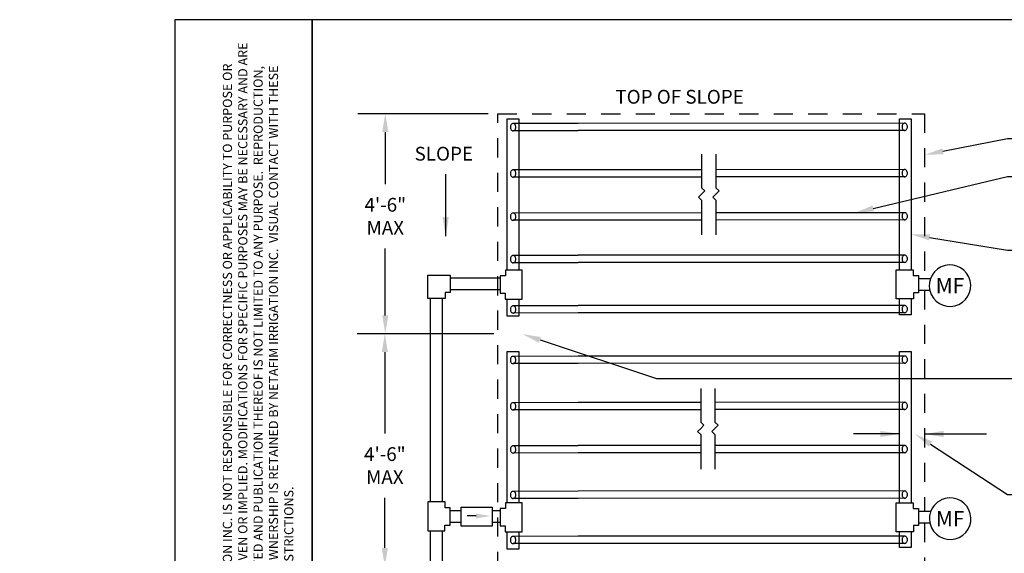
# Model space of a CAD drawing. Units: inches. Extents: x -1.9 to 9.6, y 0 to 7.1.
# Drawn here: x -1.9 to 4.5, y 3.6 to 7.1 of the extents above; entities that cross this region are included whole.
import ezdxf
from ezdxf import colors
from ezdxf.entities.mleader import LeaderData, LeaderLine
from ezdxf.enums import TextEntityAlignment as Align
from ezdxf.math import Vec2, Vec3

# ---------------------------------------------------------------- set-up
doc = ezdxf.new("R2010")
doc.units = ezdxf.units.IN
doc.header["$MEASUREMENT"] = 0
doc.linetypes.add('HIDDEN', pattern=[0.375, 0.25, -0.125])
for name, color, linetype in [('NETAFIM-D-TEXT-025M', 2, 'Continuous'), ('NETAFIM-L-DETL-013M', 1, 'Continuous'), ('NETAFIM-L-DETL-025M', 2, 'Continuous'), ('NETAFIM-L-DETL-025M-TUBING', 25, 'Continuous'), ('NETAFIM-L-DETL-035M', 4, 'Continuous'), ('NETAFIM-L-DETL-HIDD-035M', 3, 'HIDDEN'), ('NETAFIM-L-DETL-TEXT-LEADER-025M', 2, 'Continuous'), ('NETAFIM-LG-DETL-ANNO', 1, 'Continuous')]:
    doc.layers.add(name, color=color, linetype=linetype)
doc.styles.add('DETAIL TEXT', font='ROMANS.SHX')
doc.styles.add('Netafim Detail', font='arial.ttf', dxfattribs={"height": 0.09})
doc.dimstyles.new('Netafim Detail', dxfattribs={"dimtxt": 0.09, "dimasz": 0.12, "dimexe": 0.18, "dimexo": 0.0625, "dimgap": 0.09, "dimtad": 0, "dimtih": 1, "dimtoh": 1, "dimzin": 0, "dimdsep": 46, "dimtxsty": 'Netafim Detail', "dimcen": 0.09, "dimadec": 0, "dimazin": 0, "dimtfac": 1, "dimtofl": 0, "dimtmove": 0, "dimatfit": 3, "dimfxl": 1, "dimtolj": 1, "dimtzin": 0, "dimarcsym": 0})

# ---------------------------------------------------------------- blocks, each defined once
blk = doc.blocks.new('*D3')
at = {"layer": 'Defpoints', "color": 0, "transparency": 16777216}
for p in [(0.4766, 6.5112), (1.2099, 6.5112), (1.2479, 5.075)]:
    blk.add_point(p, dxfattribs=at)
at = {"layer": 'NETAFIM-L-DETL-013M', "color": 0, "lineweight": -2, "transparency": 16777216}
for p, q in [((1.1474, 6.5112), (0.2966, 6.5112)), ((0.4766, 6.3912), (0.4766, 6.0519)), ((0.4766, 5.195), (0.4766, 5.6316)), ((1.1854, 5.075), (0.2966, 5.075))]:
    blk.add_line(p, q, dxfattribs=at)
at = {"layer": 'NETAFIM-L-DETL-013M', "color": 0, "transparency": 16777216}
for points in [[(0.4566, 6.3912), (0.4966, 6.3912), (0.4766, 6.5112)], [(0.4566, 5.195), (0.4966, 5.195), (0.4766, 5.075)]]:
    blk.add_solid(points, dxfattribs=at)
at = {"layer": 'NETAFIM-L-DETL-013M', "color": 2, "transparency": 16777216, "insert": (0.4766, 5.8418), "char_height": 0.09, "attachment_point": 5, "style": 'Netafim Detail'}
blk.add_mtext('\\A1;4\'-6"\\PMAX', dxfattribs=at)
blk = doc.blocks.new('*D4')
at = {"layer": 'Defpoints', "color": 0, "transparency": 16777216}
for p in [(0.4738, 5.075), (1.2479, 5.075), (1.2479, 3.5567)]:
    blk.add_point(p, dxfattribs=at)
at = {"layer": 'NETAFIM-L-DETL-013M', "color": 0, "lineweight": -2, "transparency": 16777216}
for p, q in [((1.1854, 5.075), (0.2938, 5.075)), ((0.4738, 4.955), (0.4738, 4.4246)), ((0.4738, 3.6767), (0.4738, 4.0042)), ((1.1854, 3.5567), (0.2938, 3.5567))]:
    blk.add_line(p, q, dxfattribs=at)
at = {"layer": 'NETAFIM-L-DETL-013M', "color": 0, "transparency": 16777216}
for points in [[(0.4538, 4.955), (0.4938, 4.955), (0.4738, 5.075)], [(0.4538, 3.6767), (0.4938, 3.6767), (0.4738, 3.5567)]]:
    blk.add_solid(points, dxfattribs=at)
at = {"layer": 'NETAFIM-L-DETL-013M', "color": 2, "transparency": 16777216, "insert": (0.4738, 4.2144), "char_height": 0.09, "attachment_point": 5, "style": 'Netafim Detail'}
blk.add_mtext('\\A1;4\'-6"\\PMAX', dxfattribs=at)

msp = doc.modelspace()

# ---------------------------------------------------------------- linework, layer by layer
at = {"layer": 'NETAFIM-L-DETL-013M'}
for points in [[(2.5393, 6.2467), (2.5393, 6.0269)], [(2.6328, 6.2467), (2.6328, 6.0269)], [(2.5393, 5.9869), (2.5186, 5.9669)], [(2.5393, 6.0269), (2.56, 6.0069)], [(2.5393, 5.9869), (2.56, 6.0069)], [(2.6328, 5.9869), (2.6121, 5.9669)], [(2.6328, 6.0269), (2.6535, 6.0069)], [(2.6328, 5.9869), (2.6535, 6.0069)], [(2.5393, 5.9469), (2.5186, 5.9669)], [(2.5393, 5.9469), (2.5393, 5.7197)], [(2.6328, 5.9469), (2.6121, 5.9669)], [(2.6328, 5.9469), (2.6328, 5.7197)], [(2.5333, 4.7172), (2.5333, 4.4973)], [(2.6267, 4.7172), (2.6267, 4.4973)], [(2.5333, 4.4973), (2.554, 4.4773)], [(2.6267, 4.4973), (2.6474, 4.4773)], [(2.5333, 4.4573), (2.5126, 4.4373)], [(2.5333, 4.4173), (2.5126, 4.4373)], [(2.5333, 4.4573), (2.554, 4.4773)], [(2.6267, 4.4573), (2.606, 4.4373)], [(2.6267, 4.4173), (2.606, 4.4373)], [(2.6267, 4.4573), (2.6474, 4.4773)], [(2.5333, 4.4173), (2.5333, 4.1902)], [(2.6267, 4.4173), (2.6267, 4.1902)]]:
    msp.add_lwpolyline(points, dxfattribs=at)
at = {"layer": 'NETAFIM-L-DETL-025M'}
for p, q in [((0.7548, 5.3046), (0.7548, 5.4571)), ((0.7548, 5.4571), (0.8998, 5.4571)), ((0.8998, 5.4571), (0.8998, 5.3445)), ((0.8998, 5.3445), (0.8673, 5.3445)), ((0.8673, 5.3445), (0.8673, 5.3046)), ((0.8673, 5.3046), (0.7548, 5.3046)), ((1.0698, 3.8853), (1.0098, 3.8853))]:
    msp.add_line(p, q, dxfattribs=at)
for points in [[(1.3699, 5.3008), (1.3699, 5.4908), (1.2599, 5.4908), (1.2599, 5.4533), (1.2248, 5.4533), (1.2248, 5.3408), (1.2574, 5.3408), (1.2574, 5.3008)], [(3.808, 5.3017), (3.808, 5.4917), (3.918, 5.4917), (3.918, 5.4542), (3.953, 5.4542), (3.953, 5.3418), (3.9206, 5.3418), (3.9206, 5.3017)], [(0.7548, 3.9775), (0.7548, 3.7876), (0.8648, 3.7876), (0.8648, 3.825), (0.8998, 3.825), (0.8998, 3.9376), (0.8673, 3.9376), (0.8673, 3.9775)], [(0.9705, 3.8194), (0.9705, 3.9432), (1.1742, 3.9432), (1.1742, 3.8194)], [(1.3699, 3.7813), (1.3699, 3.9713), (1.2599, 3.9713), (1.2599, 3.9338), (1.2248, 3.9338), (1.2248, 3.8213), (1.2574, 3.8213), (1.2574, 3.7813)], [(3.808, 3.7822), (3.808, 3.9722), (3.918, 3.9722), (3.918, 3.9347), (3.953, 3.9347), (3.953, 3.8222), (3.9206, 3.8222), (3.9206, 3.7822)]]:
    msp.add_lwpolyline(points, close=True, dxfattribs=at)
at = {"layer": 'NETAFIM-L-DETL-025M-TUBING'}
for p, q in [((1.7345, 6.4472), (1.3102, 6.4467)), ((3.864, 6.4491), (1.7345, 6.448)), ((1.7345, 6.4), (1.3102, 6.3995)), ((3.864, 6.4019), (1.7345, 6.4007)), ((2.5393, 6.1449), (1.3102, 6.1444)), ((3.864, 6.1468), (2.6328, 6.1457)), ((2.5393, 6.0976), (1.3102, 6.0972)), ((3.864, 6.0996), (2.6328, 6.0984)), ((2.5393, 5.8633), (1.3102, 5.8628)), ((3.864, 5.8652), (2.6328, 5.8641)), ((2.5393, 5.816), (1.3102, 5.8156)), ((3.864, 5.818), (2.6328, 5.8168)), ((1.7345, 5.5861), (1.3102, 5.5856)), ((3.864, 5.588), (1.7345, 5.5868)), ((1.7345, 5.5388), (1.3104, 5.5383)), ((3.864, 5.5407), (1.7345, 5.5396)), ((1.7345, 5.2577), (1.3102, 5.2572)), ((1.7345, 5.2104), (1.3102, 5.2096)), ((3.864, 5.2596), (1.7345, 5.2585)), ((3.864, 5.2123), (1.7345, 5.2112)), ((1.7345, 4.9277), (1.3102, 4.9272)), ((1.7345, 4.8805), (1.3102, 4.8799)), ((3.864, 4.9296), (1.7345, 4.9285)), ((3.864, 4.882), (1.7345, 4.8812)), ((1.7345, 4.6254), (1.3104, 4.6249)), ((2.5333, 4.6266), (1.7345, 4.6262)), ((3.864, 4.6273), (2.6267, 4.6267)), ((1.7345, 4.5782), (1.3102, 4.5776)), ((2.5333, 4.5793), (1.7345, 4.5789)), ((3.864, 4.5801), (2.6267, 4.5794)), ((1.7345, 4.3438), (1.3104, 4.3433)), ((2.5333, 4.345), (1.7345, 4.3446)), ((3.864, 4.3457), (2.6267, 4.3451)), ((1.7345, 4.2966), (1.3102, 4.2961)), ((2.5333, 4.2977), (1.7345, 4.2973)), ((3.864, 4.2985), (2.6267, 4.2978)), ((1.7345, 4.0467), (1.3104, 4.0462)), ((3.864, 4.0486), (1.7345, 4.0475)), ((1.7345, 3.9994), (1.3102, 3.9989)), ((3.864, 4.0014), (1.7345, 4.0002)), ((1.7345, 3.7527), (1.3102, 3.7522)), ((3.864, 3.7538), (1.7345, 3.7527)), ((1.7345, 3.7054), (1.3102, 3.7049)), ((3.864, 3.7066), (1.7345, 3.7054))]:
    msp.add_line(p, q, dxfattribs=at)
for points in [[(1.3102, 6.4467, 0.127303), (1.3038, 6.445, 0.106133), (1.2977, 6.4398, 0.085561), (1.294, 6.4324, 0.075127), (1.2926, 6.4231, 0.075127), (1.294, 6.4138, 0.085561), (1.2977, 6.4064, 0.106133), (1.3038, 6.4011, 0.127303), (1.3102, 6.3995, 0.127303), (1.3167, 6.4011, 0.106133), (1.3227, 6.4064, 0.085561), (1.3265, 6.4138, 0.075127), (1.3279, 6.4231, 0.075127), (1.3265, 6.4324, 0.085561), (1.3227, 6.4398, 0.106133), (1.3167, 6.445, 0.127303)], [(3.864, 6.4491, 0.127303), (3.8576, 6.4475, 0.106133), (3.8516, 6.4422, 0.085561), (3.8478, 6.4348, 0.075127), (3.8464, 6.4255, 0.075127), (3.8478, 6.4162, 0.085561), (3.8516, 6.4088, 0.106133), (3.8576, 6.4035, 0.127303), (3.864, 6.4019, 0.127303), (3.8705, 6.4035, 0.106133), (3.8765, 6.4088, 0.085561), (3.8803, 6.4162, 0.075127), (3.8817, 6.4255, 0.075127), (3.8803, 6.4348, 0.085561), (3.8765, 6.4422, 0.106133), (3.8705, 6.4475, 0.127303)], [(1.3102, 6.1444, 0.127303), (1.3038, 6.1427, 0.106133), (1.2977, 6.1375, 0.085561), (1.294, 6.1301, 0.075127), (1.2926, 6.1208, 0.075127), (1.294, 6.1115, 0.085561), (1.2977, 6.1041, 0.106133), (1.3038, 6.0988, 0.127303), (1.3102, 6.0972, 0.127303), (1.3167, 6.0988, 0.106133), (1.3227, 6.1041, 0.085561), (1.3265, 6.1115, 0.075127), (1.3279, 6.1208, 0.075127), (1.3265, 6.1301, 0.085561), (1.3227, 6.1375, 0.106133), (1.3167, 6.1427, 0.127303)], [(3.864, 6.1468, 0.127303), (3.8576, 6.1452, 0.106133), (3.8516, 6.1399, 0.085561), (3.8478, 6.1325, 0.075127), (3.8464, 6.1232, 0.075127), (3.8478, 6.1139, 0.085561), (3.8516, 6.1065, 0.106133), (3.8576, 6.1012, 0.127303), (3.864, 6.0996, 0.127303), (3.8705, 6.1012, 0.106133), (3.8765, 6.1065, 0.085561), (3.8803, 6.1139, 0.075127), (3.8817, 6.1232, 0.075127), (3.8803, 6.1325, 0.085561), (3.8765, 6.1399, 0.106133), (3.8705, 6.1452, 0.127303)], [(1.3102, 5.8628, 0.127303), (1.3038, 5.8611, 0.106133), (1.2977, 5.8559, 0.085561), (1.294, 5.8485, 0.075127), (1.2926, 5.8392, 0.075127), (1.294, 5.8299, 0.085561), (1.2977, 5.8225, 0.106133), (1.3038, 5.8172, 0.127303), (1.3102, 5.8156, 0.127303), (1.3167, 5.8172, 0.106133), (1.3227, 5.8225, 0.085561), (1.3265, 5.8299, 0.075127), (1.3279, 5.8392, 0.075127), (1.3265, 5.8485, 0.085561), (1.3227, 5.8559, 0.106133), (1.3167, 5.8611, 0.127303)], [(3.864, 5.8652, 0.127303), (3.8576, 5.8636, 0.106133), (3.8516, 5.8583, 0.085561), (3.8478, 5.8509, 0.075127), (3.8464, 5.8416, 0.075127), (3.8478, 5.8323, 0.085561), (3.8516, 5.8249, 0.106133), (3.8576, 5.8197, 0.127303), (3.864, 5.818, 0.127303), (3.8705, 5.8197, 0.106133), (3.8765, 5.8249, 0.085561), (3.8803, 5.8323, 0.075127), (3.8817, 5.8416, 0.075127), (3.8803, 5.8509, 0.085561), (3.8765, 5.8583, 0.106133), (3.8705, 5.8636, 0.127303)], [(3.864, 5.588, 0.127303), (3.8576, 5.5863, 0.106133), (3.8516, 5.5811, 0.085561), (3.8478, 5.5737, 0.075127), (3.8464, 5.5644, 0.075127), (3.8478, 5.555, 0.085561), (3.8516, 5.5476, 0.106133), (3.8576, 5.5424, 0.127303), (3.864, 5.5407, 0.127303), (3.8705, 5.5424, 0.106133), (3.8765, 5.5476, 0.085561), (3.8803, 5.555, 0.075127), (3.8817, 5.5644, 0.075127), (3.8803, 5.5737, 0.085561), (3.8765, 5.5811, 0.106133), (3.8705, 5.5863, 0.127303)], [(1.3102, 5.5856, 0.127303), (1.3038, 5.5839, 0.106133), (1.2977, 5.5786, 0.085561), (1.294, 5.5713, 0.075127), (1.2926, 5.5619, 0.075127), (1.294, 5.5526, 0.085561), (1.2977, 5.5452, 0.106133), (1.3038, 5.54, 0.127303), (1.3102, 5.5383, 0.127303), (1.3167, 5.54, 0.106133), (1.3227, 5.5452, 0.085561), (1.3265, 5.5526, 0.075127), (1.3279, 5.5619, 0.075127), (1.3265, 5.5713, 0.085561), (1.3227, 5.5786, 0.106133), (1.3167, 5.5839, 0.127303)], [(1.3102, 5.2572, 0.127303), (1.3038, 5.2555, 0.106133), (1.2977, 5.2503, 0.085561), (1.294, 5.2429, 0.075127), (1.2926, 5.2336, 0.075127), (1.294, 5.2242, 0.085561), (1.2977, 5.2168, 0.106133), (1.3038, 5.2116, 0.127303), (1.3102, 5.2099, 0.127303), (1.3167, 5.2116, 0.106133), (1.3227, 5.2168, 0.085561), (1.3265, 5.2242, 0.075127), (1.3279, 5.2336, 0.075127), (1.3265, 5.2429, 0.085561), (1.3227, 5.2503, 0.106133), (1.3167, 5.2555, 0.127303)], [(3.864, 5.2596, 0.127303), (3.8576, 5.2579, 0.106133), (3.8516, 5.2527, 0.085561), (3.8478, 5.2453, 0.075127), (3.8464, 5.236, 0.075127), (3.8478, 5.2267, 0.085561), (3.8516, 5.2193, 0.106133), (3.8576, 5.214, 0.127303), (3.864, 5.2123, 0.127303), (3.8705, 5.214, 0.106133), (3.8765, 5.2193, 0.085561), (3.8803, 5.2267, 0.075127), (3.8817, 5.236, 0.075127), (3.8803, 5.2453, 0.085561), (3.8765, 5.2527, 0.106133), (3.8705, 5.2579, 0.127303)], [(1.3102, 4.9272, 0.127303), (1.3038, 4.9255, 0.106133), (1.2977, 4.9203, 0.085561), (1.294, 4.9129, 0.075127), (1.2926, 4.9036, 0.075127), (1.294, 4.8943, 0.085561), (1.2977, 4.8869, 0.106133), (1.3038, 4.8816, 0.127303), (1.3102, 4.8799, 0.127303), (1.3167, 4.8816, 0.106133), (1.3227, 4.8869, 0.085561), (1.3265, 4.8943, 0.075127), (1.3279, 4.9036, 0.075127), (1.3265, 4.9129, 0.085561), (1.3227, 4.9203, 0.106133), (1.3167, 4.9255, 0.127303)], [(3.864, 4.9296, 0.127303), (3.8576, 4.9279, 0.106133), (3.8516, 4.9227, 0.085561), (3.8478, 4.9153, 0.075127), (3.8464, 4.906, 0.075127), (3.8478, 4.8967, 0.085561), (3.8516, 4.8893, 0.106133), (3.8576, 4.884, 0.127303), (3.864, 4.8824, 0.127303), (3.8705, 4.884, 0.106133), (3.8765, 4.8893, 0.085561), (3.8803, 4.8967, 0.075127), (3.8817, 4.906, 0.075127), (3.8803, 4.9153, 0.085561), (3.8765, 4.9227, 0.106133), (3.8705, 4.9279, 0.127303)], [(1.3102, 4.6249, 0.127303), (1.3038, 4.6232, 0.106133), (1.2977, 4.618, 0.085561), (1.294, 4.6106, 0.075127), (1.2926, 4.6013, 0.075127), (1.294, 4.592, 0.085561), (1.2977, 4.5846, 0.106133), (1.3038, 4.5793, 0.127303), (1.3102, 4.5776, 0.127303), (1.3167, 4.5793, 0.106133), (1.3227, 4.5846, 0.085561), (1.3265, 4.592, 0.075127), (1.3279, 4.6013, 0.075127), (1.3265, 4.6106, 0.085561), (1.3227, 4.618, 0.106133), (1.3167, 4.6232, 0.127303)], [(3.864, 4.6273, 0.127303), (3.8576, 4.6256, 0.106133), (3.8516, 4.6204, 0.085561), (3.8478, 4.613, 0.075127), (3.8464, 4.6037, 0.075127), (3.8478, 4.5944, 0.085561), (3.8516, 4.587, 0.106133), (3.8576, 4.5817, 0.127303), (3.864, 4.5801, 0.127303), (3.8705, 4.5817, 0.106133), (3.8765, 4.587, 0.085561), (3.8803, 4.5944, 0.075127), (3.8817, 4.6037, 0.075127), (3.8803, 4.613, 0.085561), (3.8765, 4.6204, 0.106133), (3.8705, 4.6256, 0.127303)], [(1.3102, 4.3433, 0.127303), (1.3038, 4.3416, 0.106133), (1.2977, 4.3364, 0.085561), (1.294, 4.329, 0.075127), (1.2926, 4.3197, 0.075127), (1.294, 4.3104, 0.085561), (1.2977, 4.303, 0.106133), (1.3038, 4.2977, 0.127303), (1.3102, 4.2961, 0.127303), (1.3167, 4.2977, 0.106133), (1.3227, 4.303, 0.085561), (1.3265, 4.3104, 0.075127), (1.3279, 4.3197, 0.075127), (1.3265, 4.329, 0.085561), (1.3227, 4.3364, 0.106133), (1.3167, 4.3416, 0.127303)], [(3.864, 4.3457, 0.127303), (3.8576, 4.3441, 0.106133), (3.8516, 4.3388, 0.085561), (3.8478, 4.3314, 0.075127), (3.8464, 4.3221, 0.075127), (3.8478, 4.3128, 0.085561), (3.8516, 4.3054, 0.106133), (3.8576, 4.3001, 0.127303), (3.864, 4.2985, 0.127303), (3.8705, 4.3001, 0.106133), (3.8765, 4.3054, 0.085561), (3.8803, 4.3128, 0.075127), (3.8817, 4.3221, 0.075127), (3.8803, 4.3314, 0.085561), (3.8765, 4.3388, 0.106133), (3.8705, 4.3441, 0.127303)], [(1.3102, 4.0462, 0.127303), (1.3038, 4.0445, 0.106133), (1.2977, 4.0393, 0.085561), (1.294, 4.0319, 0.075127), (1.2926, 4.0226, 0.075127), (1.294, 4.0132, 0.085561), (1.2977, 4.0059, 0.106133), (1.3038, 4.0006, 0.127303), (1.3102, 3.9989, 0.127303), (1.3167, 4.0006, 0.106133), (1.3227, 4.0059, 0.085561), (1.3265, 4.0132, 0.075127), (1.3279, 4.0226, 0.075127), (1.3265, 4.0319, 0.085561), (1.3227, 4.0393, 0.106133), (1.3167, 4.0445, 0.127303)], [(3.864, 4.0486, 0.127303), (3.8576, 4.0469, 0.106133), (3.8516, 4.0417, 0.085561), (3.8478, 4.0343, 0.075127), (3.8464, 4.025, 0.075127), (3.8478, 4.0157, 0.085561), (3.8516, 4.0083, 0.106133), (3.8576, 4.003, 0.127303), (3.864, 4.0014, 0.127303), (3.8705, 4.003, 0.106133), (3.8765, 4.0083, 0.085561), (3.8803, 4.0157, 0.075127), (3.8817, 4.025, 0.075127), (3.8803, 4.0343, 0.085561), (3.8765, 4.0417, 0.106133), (3.8705, 4.0469, 0.127303)], [(1.3102, 3.7522, 0.127303), (1.3038, 3.7505, 0.106133), (1.2977, 3.7453, 0.085561), (1.294, 3.7379, 0.075127), (1.2926, 3.7286, 0.075127), (1.294, 3.7192, 0.085561), (1.2977, 3.7118, 0.106133), (1.3038, 3.7066, 0.127303), (1.3102, 3.7049, 0.127303), (1.3167, 3.7066, 0.106133), (1.3227, 3.7118, 0.085561), (1.3265, 3.7192, 0.075127), (1.3279, 3.7286, 0.075127), (1.3265, 3.7379, 0.085561), (1.3227, 3.7453, 0.106133), (1.3167, 3.7505, 0.127303)], [(3.864, 3.7538, 0.127303), (3.8576, 3.7522, 0.106133), (3.8516, 3.7469, 0.085561), (3.8478, 3.7395, 0.075127), (3.8464, 3.7302, 0.075127), (3.8478, 3.7209, 0.085561), (3.8516, 3.7135, 0.106133), (3.8576, 3.7083, 0.127303), (3.864, 3.7066, 0.127303), (3.8705, 3.7083, 0.106133), (3.8765, 3.7135, 0.085561), (3.8803, 3.7209, 0.075127), (3.8817, 3.7302, 0.075127), (3.8803, 3.7395, 0.085561), (3.8765, 3.7469, 0.106133), (3.8705, 3.7522, 0.127303)]]:
    msp.add_lwpolyline(points, format="xyb", close=True, dxfattribs=at)
at = {"layer": 'NETAFIM-L-DETL-035M'}
for points in [[(1.2711, 6.1693), (1.2711, 6.4786), (1.3486, 6.4786), (1.3486, 6.1693)], [(3.8293, 6.3793), (3.8293, 6.4786), (3.9068, 6.4786), (3.9068, 6.3793)], [(3.8293, 5.4917), (3.8293, 6.3793)], [(3.9068, 6.3793), (3.9068, 5.4917)], [(1.2711, 5.4908), (1.2711, 6.1693)], [(1.3486, 6.1693), (1.3486, 5.4908)], [(0.8998, 5.4396), (1.2248, 5.4396)], [(3.953, 5.4355), (4.0317, 5.4355)], [(1.2248, 5.362), (0.8998, 5.362)], [(4.0271, 5.358), (3.953, 5.358)], [(0.771, 3.9775), (0.771, 5.3046)], [(0.8486, 5.3046), (0.8486, 3.9775)], [(1.2711, 5.1893), (1.2711, 5.3008)], [(1.3486, 5.3008), (1.3486, 5.1893), (1.2711, 5.1893)], [(3.9068, 5.3017), (3.9068, 5.1993), (3.8293, 5.1993)], [(3.8293, 5.1993), (3.8293, 5.3017)], [(1.2711, 4.6498), (1.2711, 4.9591), (1.3486, 4.9591), (1.3486, 4.6498)], [(3.8293, 4.8598), (3.8293, 4.9591), (3.9068, 4.9591), (3.9068, 4.8598)], [(3.8293, 3.9722), (3.8293, 4.8598)], [(3.9068, 4.8598), (3.9068, 3.9722)], [(1.2711, 3.9713), (1.2711, 4.6498)], [(1.3486, 4.6498), (1.3486, 3.9713)], [(0.8998, 3.9201), (0.9705, 3.9201)], [(1.1742, 3.9201), (1.2248, 3.9201)], [(3.953, 3.916), (4.0339, 3.916)], [(0.9705, 3.8425), (0.8998, 3.8425)], [(1.2248, 3.8425), (1.1742, 3.8425)], [(4.028, 3.8385), (3.953, 3.8385)], [(0.771, 2.4579), (0.771, 3.7876)], [(0.8486, 3.7876), (0.8486, 2.4579)], [(1.2711, 3.6698), (1.2711, 3.7813)], [(1.3486, 3.7813), (1.3486, 3.6698), (1.2711, 3.6698)], [(3.9068, 3.7822), (3.9068, 3.6798), (3.8293, 3.6798)], [(3.8293, 3.6798), (3.8293, 3.7822)]]:
    msp.add_lwpolyline(points, dxfattribs=at)
for centre in [(4.1589, 5.389), (4.1602, 3.8675)]:
    msp.add_arc(centre, 0.1354, 115.78746, 115.24278, dxfattribs=at)
at = {"layer": 'NETAFIM-L-DETL-HIDD-035M', "ltscale": 0.5}
for points in [[(1.2099, 2.4006), (1.2099, 6.5112)], [(1.2099, 6.5112), (3.9931, 6.5112), (3.9931, 5.4355)], [(3.9931, 5.358), (3.9931, 3.916)], [(3.9931, 3.8385), (3.9931, 2.3964)]]:
    msp.add_lwpolyline(points, dxfattribs=at)
at = {"layer": 'NETAFIM-L-DETL-TEXT-LEADER-025M'}
msp.add_solid([(1.0687, 3.9012), (1.0687, 3.8694), (1.1641, 3.8853)], dxfattribs=at)
at = {"layer": 'NETAFIM-LG-DETL-ANNO'}
for points in [[(0, 7.125), (-0.8952, 7.125), (-0.8952, 0), (0, 0)], [(0, 0), (9.6425, 0), (9.6425, 7.125), (0, 7.125)]]:
    msp.add_lwpolyline(points, close=True, dxfattribs=at)

# ---------------------------------------------------------------- texts
at = {"layer": 'NETAFIM-D-TEXT-025M', "linetype": 'Continuous', "style": 'DETAIL TEXT'}
for p in [(4.1589, 5.389), (4.1602, 3.8675)]:
    msp.add_text('MF', height=0.1, dxfattribs=at).set_placement(p, align=Align.MIDDLE_CENTER)
at = {"layer": 'NETAFIM-L-DETL-TEXT-LEADER-025M', "insert": (1.9772, 6.6667), "char_height": 0.09, "attachment_point": 1, "style": 'Netafim Detail'}
msp.add_mtext('TOP OF SLOPE', dxfattribs=at)
at = {"layer": 'NETAFIM-LG-DETL-ANNO', "insert": (-0.7827, 0.2352), "char_height": 0.06, "attachment_point": 1, "rotation": 90, "style": 'DETAIL TEXT'}
msp.add_mtext_dynamic_manual_height_columns("{\\fArial|b0|i0|c0|p34;LIMITATIONS:\\P\\PALLOWING FOR A WIDE VARIETY OF APPLICATIONS AND CONDITIONS, NETAFIM IRRIGATION INC. IS NOT RESPONSIBLE FOR CORRECTNESS OR APPLICABILITY TO PURPOSE OR COMPATIBILITY TO ANY SITE OR JOB CONDITION. WARRANTY FOR SUITABILITY IS NOT GIVEN OR IMPLIED. MODIFICATIONS FOR SPECIFIC PURPOSES MAY BE NECESSARY AND ARE THE SPECIFIERS' RESPONSIBILITY. THE USE OF THESE DETAILS SHALL NOT BE RESTRICTED AND PUBLICATION THEREOF IS NOT LIMITED TO ANY PURPOSE.  REPRODUCTION, PUBLICATION AND REUSE BY ANY METHOD IN WHOLE OR PART IS FULLY AUTHORIZED. OWNERSHIP IS RETAINED BY NETAFIM IRRIGATION INC.  VISUAL CONTACT WITH THESE DETAILS SHALL CONSTITUTE PRIMA FACIA EVIDENCE OF THE ACCEPTANCE OF THESE RESTRICTIONS.}", width=6.843161, gutter_width=0.45, heights=[0], dxfattribs=at)

# ---------------------------------------------------------------- dimensions: what is measured, and where the dimension line sits
at = {"layer": 'NETAFIM-L-DETL-013M'}
for base, p1, p2, picture, middle in [((0.4766, 6.5112), (1.2479, 5.075), (1.2099, 6.5112), '*D3', (0.4766, 5.8418)), ((0.4738, 5.075), (1.2479, 3.5567), (1.2479, 5.075), '*D4', (0.4738, 4.2144))]:
    dim = msp.add_linear_dim(base=base, p1=p1, p2=p2, angle=90, text='4\'-6"\\PMAX', dimstyle='Netafim Detail', override={"dimtxsty": 'Netafim Detail', "dimclrt": 2}, dxfattribs=at)
    dim.commit()
    dim.dimension.update_dxf_attribs({"geometry": picture, "text_midpoint": middle, "dimtype": 160})

# ---------------------------------------------------------------- leaders
at = {"layer": 'NETAFIM-L-DETL-TEXT-LEADER-025M'}
for points in [[(0.8704, 5.7109), (0.8704, 6.0963), (0.8704, 6.1156)], [(3.8293, 4.4208), (3.5493, 4.4208), (3.5299, 4.4208)], [(3.9931, 4.4206), (4.3785, 4.4206), (4.3978, 4.4206)]]:
    msp.add_leader(points, dimstyle='Netafim Detail', override={"dimscale": 1, "dimasz": 0.125}, dxfattribs=at)
ml = msp.add_multileader_mtext('Standard', dxfattribs=at)
ml.set_content('\\A1;SLOPE', color=256, style='Netafim Detail')
ml.set_leader_properties()
ml.build(insert=Vec2(0, 0))
ml.multileader.update_dxf_attribs({"leader_type": 0, "dogleg_length": 0.36, "arrow_head_size": 0.12})
ctx = ml.context
ctx.base_point, ctx.char_height, ctx.arrow_head_size, ctx.landing_gap_size, ctx.plane_origin = Vec3(0.5778, 6.2492), 0.09, 0.12, 0.09, Vec3(-1.3145, 6.6318)
notes = []
notes.append((ctx, [(0, (1, 1, 0), (-0.1553, 6.2492), (1, 0), 0.7331, [(0, [(-1.9074, 6.849)], 0, [])])]))
ctx.mtext.insert, ctx.mtext.width, ctx.mtext.flow_direction = Vec3(0.6678, 6.295), 0.475714, 5
ml = msp.add_multileader_mtext('Standard', dxfattribs=at)
ml.set_content('\\A1;AREA PERIMETER{\\A0; }', color=256, style='Netafim Detail')
ml.set_leader_properties()
ml.build(insert=Vec2(0, 0))
ml.multileader.update_dxf_attribs({"dogleg_length": 0.36, "arrow_head_size": 0.12})
ctx = ml.context
ctx.base_point, ctx.char_height, ctx.arrow_head_size, ctx.landing_gap_size, ctx.plane_origin = Vec3(4.8947, 6.3504), 0.09, 0.12, 0.09, Vec3(3.5423, 6.4542)
notes.append((ctx, [(0, (1, 1, 0), (4.5347, 6.3504), (1, 0), 0.36, [(0, [(3.9956, 6.2425)], 0, [])])]))
ctx.mtext.insert, ctx.mtext.flow_direction = Vec3(4.9847, 6.3954), 5
ml = msp.add_multileader_mtext('Standard', dxfattribs=at)
ml.set_content('\\A1;Techline{\\A0;®} CV DRIPLINE', color=256, style='Netafim Detail')
ml.set_leader_properties()
ml.build(insert=Vec2(0, 0))
ml.multileader.update_dxf_attribs({"dogleg_length": 0.36, "arrow_head_size": 0.12})
ctx = ml.context
ctx.base_point, ctx.char_height, ctx.arrow_head_size, ctx.landing_gap_size, ctx.plane_origin = Vec3(4.8947, 6.1015), 0.09, 0.12, 0.09, Vec3(3.0683, 6.5756)
notes.append((ctx, [(0, (1, 1, 0), (4.5347, 6.1015), (1, 0), 0.36, [(0, [(3.5417, 5.8649)], 0, [])])]))
ctx.mtext.insert, ctx.mtext.flow_direction = Vec3(4.9847, 6.1472), 5
ml = msp.add_multileader_mtext('Standard', dxfattribs=at)
ml.set_content('PVC OR POLY \\PEXHAUST HEADER', color=256, style='Netafim Detail')
ml.set_leader_properties()
ml.build(insert=Vec2(0, 0))
ml.multileader.update_dxf_attribs({"dogleg_length": 0.36, "arrow_head_size": 0.12})
ctx = ml.context
ctx.base_point, ctx.char_height, ctx.arrow_head_size, ctx.landing_gap_size, ctx.plane_origin = Vec3(4.8947, 5.6208), 0.09, 0.12, 0.09, Vec3(1.9966, 5.1991)
notes.append((ctx, [(0, (1, 1, 0), (4.5347, 5.6208), (1, 0), 0.36, [(0, [(3.9068, 5.7235)], 0, [])])]))
ctx.mtext.insert, ctx.mtext.flow_direction = Vec3(4.9847, 5.6666), 5
ml = msp.add_multileader_mtext('Standard', dxfattribs=at)
ml.set_content('IN-LINE SWING OR SPRING \\PCHECK VALVE (TYP) ', color=256, style='Netafim Detail')
ml.set_leader_properties()
ml.build(insert=Vec2(0, 0))
ml.multileader.update_dxf_attribs({"dogleg_length": 0.36, "arrow_head_size": 0.12})
ctx = ml.context
ctx.base_point, ctx.char_height, ctx.arrow_head_size, ctx.landing_gap_size, ctx.plane_origin = Vec3(4.8947, 4.7824), 0.09, 0.12, 0.09, Vec3(1.9966, 4.4482)
notes.append((ctx, [(0, (1, 1, 0), (2.2442, 4.7824), (1, 0), 2.6504, [(0, [(1.3717, 5.0724)], 0, [])])]))
ctx.mtext.insert, ctx.mtext.width, ctx.mtext.flow_direction = Vec3(4.9847, 4.8407), 2.618061, 5
ml = msp.add_multileader_mtext('Standard', dxfattribs=at)
ml.set_content('PERIMETER LATERALS \\P2" TO 4" FROM EDGE', color=256, style='Netafim Detail')
ml.set_leader_properties()
ml.build(insert=Vec2(0, 0))
ml.multileader.update_dxf_attribs({"dogleg_length": 0.36, "arrow_head_size": 0.12})
ctx = ml.context
ctx.base_point, ctx.char_height, ctx.arrow_head_size, ctx.landing_gap_size, ctx.plane_origin = Vec3(4.8947, 4.0265), 0.09, 0.12, 0.09, Vec3(4.4151, 4.409)
notes.append((ctx, [(0, (1, 1, 0), (4.5347, 4.0265), (1, 0), 0.36, [(0, [(3.9318, 4.4205)], 0, [])])]))
ctx.mtext.insert, ctx.mtext.flow_direction = Vec3(4.9847, 4.0722), 5
for ctx, leaders in notes:
    for number, flags, end, landing, length, lines in leaders:
        leader = LeaderData()
        leader.index, (leader.has_last_leader_line, leader.has_dogleg_vector, leader.attachment_direction) = number, flags
        leader.last_leader_point, leader.dogleg_vector, leader.dogleg_length = Vec3(end), Vec3(landing), length
        for number, points, colour, breaks in lines:
            line = LeaderLine()
            line.index, line.vertices, line.color, line.breaks = number, Vec3.list(points), colors.encode_raw_color(colour), breaks
            leader.lines.append(line)
        ctx.leaders.append(leader)

doc.saveas('drawing.dxf')
